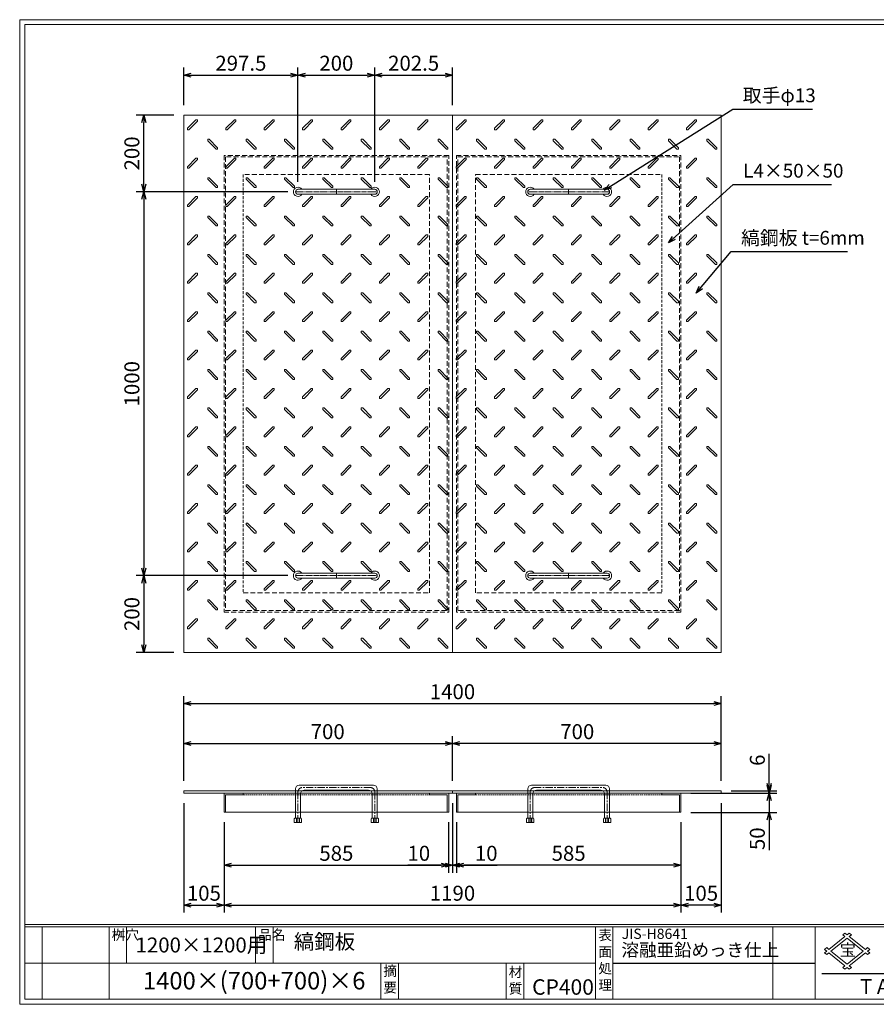
# Model space of a CAD drawing. Units: millimetres. Extents: x -407 to 3220, y -572 to 1993.
# Drawn here: x -407 to 1824, y -572 to 1993 of the extents above; entities that cross this region are included whole.
import ezdxf

# ---------------------------------------------------------------- set-up
doc = ezdxf.new("R2010")
doc.units = ezdxf.units.MM
for name, pattern in [('CENTER', [10, 6.25, -1.25, 1.25, -1.25]), ('DASHED', [3.75, 2.5, -1.25]), ('HIDDEN', [1.875, 1.25, -0.625]), ('PHANTOM', [12.5, 6.25, -1.25, 1.25, -1.25, 1.25, -1.25])]:
    doc.linetypes.add(name, pattern=pattern)
for name, color, linetype, lineweight in [('エンボス', 4, 'Continuous', 5), ('取手付', 190, 'Continuous', 13), ('受け枠', 3, 'Continuous', 9), ('寸法線', 2, 'Continuous', 9), ('本体', 7, 'Continuous', 13), ('枠寸法', 31, 'Continuous', 9)]:
    doc.layers.add(name, color=color, linetype=linetype, lineweight=lineweight)
doc.layers.add('外枠', color=7, linetype='Continuous')
doc.dimstyles.new('ISO-25', dxfattribs={"dimscale": 13, "dimtxt": 3, "dimasz": 1.5, "dimexe": 1.5, "dimexo": 2, "dimgap": 0.5, "dimtad": 1, "dimdsep": 46, "dimtxsty": 'Standard', "dimblk": 'OPEN30', "dimcen": 2.5, "dimadec": 0, "dimazin": 0, "dimtfac": 1, "dimtmove": 0, "dimatfit": 0, "dimldrblk": 'OPEN30', "dimfxl": 0, "dimarcsym": 0})

# ---------------------------------------------------------------- blocks, each defined once
blk = doc.blocks.new('_Open30')
at = {"color": 0, "linetype": 'ByBlock', "lineweight": -2}
for p, q in [((-1, 0.27), (0, 0)), ((0, 0), (-1, -0.27)), ((0, 0), (-1, 0))]:
    blk.add_line(p, q, dxfattribs=at)
blk = doc.blocks.new('*D16')
at = {"layer": 'Defpoints', "color": 0, "ltscale": 3}
for p in [(20.6, -22), (125.6, -72), (125.6, -313.8)]:
    blk.add_point(p, dxfattribs=at)
at = {"layer": '枠寸法', "color": 0, "lineweight": -2, "ltscale": 3}
for p, q in [((20.6, -48), (20.6, -333.3)), ((125.6, -98), (125.6, -333.3)), ((40.1, -313.8), (106.1, -313.8))]:
    blk.add_line(p, q, dxfattribs=at)
at = {"layer": '枠寸法', "color": 0, "lineweight": -2, "ltscale": 3, "xscale": 19.5, "yscale": 19.5, "zscale": 19.5, "rotation": 180}
blk.add_blockref('_Open30', (20.6, -313.8), dxfattribs=at)
at = {"layer": '枠寸法', "color": 0, "lineweight": -2, "ltscale": 3, "xscale": 19.5, "yscale": 19.5, "zscale": 19.5}
blk.add_blockref('_Open30', (125.6, -313.8), dxfattribs=at)
at = {"layer": '枠寸法', "color": 0, "ltscale": 3, "insert": (73.1, -287.8), "char_height": 39, "attachment_point": 5}
blk.add_mtext('105', dxfattribs=at)
blk = doc.blocks.new('*D17')
at = {"layer": 'Defpoints', "color": 0, "ltscale": 3}
for p in [(125.6, -72), (710.6, -72), (710.6, -209.8)]:
    blk.add_point(p, dxfattribs=at)
at = {"layer": '枠寸法', "color": 0, "lineweight": -2, "ltscale": 3}
for p, q in [((125.6, -98), (125.6, -229.3)), ((710.6, -98), (710.6, -229.3)), ((145.1, -209.8), (691.1, -209.8))]:
    blk.add_line(p, q, dxfattribs=at)
at = {"layer": '枠寸法', "color": 0, "lineweight": -2, "ltscale": 3, "xscale": 19.5, "yscale": 19.5, "zscale": 19.5, "rotation": 180}
blk.add_blockref('_Open30', (125.6, -209.8), dxfattribs=at)
at = {"layer": '枠寸法', "color": 0, "lineweight": -2, "ltscale": 3, "xscale": 19.5, "yscale": 19.5, "zscale": 19.5}
blk.add_blockref('_Open30', (710.6, -209.8), dxfattribs=at)
at = {"layer": '枠寸法', "color": 0, "ltscale": 3, "insert": (418.1, -183.8), "char_height": 39, "attachment_point": 5}
blk.add_mtext('585', dxfattribs=at)
blk = doc.blocks.new('*D18')
at = {"layer": 'Defpoints', "color": 0, "ltscale": 3}
for p in [(720.6, -22), (710.6, -72), (720.6, -209.8)]:
    blk.add_point(p, dxfattribs=at)
at = {"layer": '枠寸法', "color": 0, "lineweight": -2, "ltscale": 3}
for p, q in [((720.6, -48), (720.6, -229.3)), ((710.6, -98), (710.6, -229.3)), ((691.1, -209.8), (604.5, -209.8)), ((720.6, -209.8), (710.6, -209.8)), ((740.1, -209.8), (759.6, -209.8))]:
    blk.add_line(p, q, dxfattribs=at)
at = {"layer": '枠寸法', "color": 0, "lineweight": -2, "ltscale": 3, "xscale": 19.5, "yscale": 19.5, "zscale": 19.5}
blk.add_blockref('_Open30', (710.6, -209.8), dxfattribs=at)
at = {"layer": '枠寸法', "color": 0, "lineweight": -2, "ltscale": 3, "xscale": 19.5, "yscale": 19.5, "zscale": 19.5, "rotation": 180}
blk.add_blockref('_Open30', (720.6, -209.8), dxfattribs=at)
at = {"layer": '枠寸法', "color": 0, "ltscale": 3, "insert": (632.9, -183.8), "char_height": 39, "attachment_point": 5}
blk.add_mtext('10', dxfattribs=at)
blk = doc.blocks.new('*D23')
at = {"layer": 'Defpoints', "color": 0, "ltscale": 3}
for p in [(720.6, 107.2), (20.6, -16), (720.6, -16)]:
    blk.add_point(p, dxfattribs=at)
at = {"layer": '寸法線', "color": 0, "lineweight": -2, "ltscale": 3}
for p, q in [((20.6, 10), (20.6, 126.7)), ((40.1, 107.2), (701.1, 107.2)), ((720.6, 10), (720.6, 126.7))]:
    blk.add_line(p, q, dxfattribs=at)
at = {"layer": '寸法線', "color": 0, "lineweight": -2, "ltscale": 3, "xscale": 19.5, "yscale": 19.5, "zscale": 19.5, "rotation": 180}
blk.add_blockref('_Open30', (20.6, 107.2), dxfattribs=at)
at = {"layer": '寸法線', "color": 0, "lineweight": -2, "ltscale": 3, "xscale": 19.5, "yscale": 19.5, "zscale": 19.5}
blk.add_blockref('_Open30', (720.6, 107.2), dxfattribs=at)
at = {"layer": '寸法線', "color": 0, "ltscale": 3, "insert": (395.6, 133.2), "char_height": 39, "attachment_point": 5}
blk.add_mtext('700', dxfattribs=at)
blk = doc.blocks.new('*D27')
at = {"layer": 'Defpoints', "color": 0, "ltscale": 3}
for p in [(720.6, 107.2), (720.6, -16), (1420.6, -16)]:
    blk.add_point(p, dxfattribs=at)
at = {"layer": '寸法線', "color": 0, "lineweight": -2, "ltscale": 3}
for p, q in [((720.6, 10), (720.6, 126.7)), ((1401.1, 107.2), (740.1, 107.2)), ((1420.6, 10), (1420.6, 126.7))]:
    blk.add_line(p, q, dxfattribs=at)
at = {"layer": '寸法線', "color": 0, "lineweight": -2, "ltscale": 3, "xscale": 19.5, "yscale": 19.5, "zscale": 19.5, "rotation": 180}
blk.add_blockref('_Open30', (720.6, 107.2), dxfattribs=at)
at = {"layer": '寸法線', "color": 0, "lineweight": -2, "ltscale": 3, "xscale": 19.5, "yscale": 19.5, "zscale": 19.5}
blk.add_blockref('_Open30', (1420.6, 107.2), dxfattribs=at)
at = {"layer": '寸法線', "color": 0, "ltscale": 3, "insert": (1045.6, 133.2), "char_height": 39, "attachment_point": 5}
blk.add_mtext('700', dxfattribs=at)
blk = doc.blocks.new('*D25')
at = {"layer": 'Defpoints', "color": 0, "ltscale": 3}
for p in [(730.6, -72), (1315.6, -72), (730.6, -209.8)]:
    blk.add_point(p, dxfattribs=at)
at = {"layer": '枠寸法', "color": 0, "lineweight": -2, "ltscale": 3}
for p, q in [((730.6, -98), (730.6, -229.3)), ((1315.6, -98), (1315.6, -229.3)), ((1296.1, -209.8), (750.1, -209.8))]:
    blk.add_line(p, q, dxfattribs=at)
at = {"layer": '枠寸法', "color": 0, "lineweight": -2, "ltscale": 3, "xscale": 19.5, "yscale": 19.5, "zscale": 19.5, "rotation": 180}
blk.add_blockref('_Open30', (730.6, -209.8), dxfattribs=at)
at = {"layer": '枠寸法', "color": 0, "lineweight": -2, "ltscale": 3, "xscale": 19.5, "yscale": 19.5, "zscale": 19.5}
blk.add_blockref('_Open30', (1315.6, -209.8), dxfattribs=at)
at = {"layer": '枠寸法', "color": 0, "ltscale": 3, "insert": (1023.1, -183.8), "char_height": 39, "attachment_point": 5}
blk.add_mtext('585', dxfattribs=at)
blk = doc.blocks.new('*D24')
at = {"layer": 'Defpoints', "color": 0, "ltscale": 3}
for p in [(1420.6, -22), (1315.6, -72), (1315.6, -313.8)]:
    blk.add_point(p, dxfattribs=at)
at = {"layer": '枠寸法', "color": 0, "lineweight": -2, "ltscale": 3}
for p, q in [((1420.6, -48), (1420.6, -333.3)), ((1315.6, -98), (1315.6, -333.3)), ((1401.1, -313.8), (1335.1, -313.8))]:
    blk.add_line(p, q, dxfattribs=at)
at = {"layer": '枠寸法', "color": 0, "lineweight": -2, "ltscale": 3, "xscale": 19.5, "yscale": 19.5, "zscale": 19.5, "rotation": 180}
blk.add_blockref('_Open30', (1315.6, -313.8), dxfattribs=at)
at = {"layer": '枠寸法', "color": 0, "lineweight": -2, "ltscale": 3, "xscale": 19.5, "yscale": 19.5, "zscale": 19.5}
blk.add_blockref('_Open30', (1420.6, -313.8), dxfattribs=at)
at = {"layer": '枠寸法', "color": 0, "ltscale": 3, "insert": (1368.1, -287.8), "char_height": 39, "attachment_point": 5}
blk.add_mtext('105', dxfattribs=at)
blk = doc.blocks.new('*D26')
at = {"layer": 'Defpoints', "color": 0, "ltscale": 3}
for p in [(720.6, -22), (730.6, -72), (720.6, -209.8)]:
    blk.add_point(p, dxfattribs=at)
at = {"layer": '枠寸法', "color": 0, "lineweight": -2, "ltscale": 3}
for p, q in [((720.6, -48), (720.6, -229.3)), ((730.6, -98), (730.6, -229.3)), ((701.1, -209.8), (681.6, -209.8)), ((720.6, -209.8), (730.6, -209.8)), ((750.1, -209.8), (836.8, -209.8))]:
    blk.add_line(p, q, dxfattribs=at)
at = {"layer": '枠寸法', "color": 0, "lineweight": -2, "ltscale": 3, "xscale": 19.5, "yscale": 19.5, "zscale": 19.5}
blk.add_blockref('_Open30', (720.6, -209.8), dxfattribs=at)
at = {"layer": '枠寸法', "color": 0, "lineweight": -2, "ltscale": 3, "xscale": 19.5, "yscale": 19.5, "zscale": 19.5, "rotation": 180}
blk.add_blockref('_Open30', (730.6, -209.8), dxfattribs=at)
at = {"layer": '枠寸法', "color": 0, "ltscale": 3, "insert": (808.4, -183.8), "char_height": 39, "attachment_point": 5}
blk.add_mtext('10', dxfattribs=at)
blk = doc.blocks.new('縞板柄')
at = {"layer": 'エンボス'}
for p, q in [((31.816191, -12.388376), (9.680382, -34.524185)), ((35.477612, -16.049797), (13.341803, -38.185607)), ((31.816191, -12.388376), (34.644618, -12.388376)), ((35.477612, -13.22137), (34.644618, -12.388376)), ((35.477612, -13.22137), (35.477612, -16.049797)), ((9.680382, -37.352612), (9.680382, -34.524185)), ((10.513376, -38.185607), (9.680382, -37.352612)), ((13.341803, -38.185607), (10.513376, -38.185607)), ((63.281857, -63.180603), (62.448863, -64.013597)), ((62.448863, -66.842024), (62.448863, -64.013597)), ((62.448863, -66.842024), (84.584672, -88.977833)), ((63.281857, -63.180603), (66.110284, -63.180603)), ((66.110284, -63.180603), (88.246093, -85.316412)), ((87.413099, -88.977833), (84.584672, -88.977833)), ((88.246093, -88.144839), (87.413099, -88.977833)), ((88.246093, -85.316412), (88.246093, -88.144839))]:
    blk.add_line(p, q, dxfattribs=at)
blk = doc.blocks.new('*D28')
at = {"layer": 'Defpoints', "color": 0, "ltscale": 3}
for p in [(1420.6, 211.2), (20.6, -16), (1420.6, -16)]:
    blk.add_point(p, dxfattribs=at)
at = {"layer": '枠寸法', "color": 0, "lineweight": -2, "ltscale": 3}
for p, q in [((20.6, 10), (20.6, 230.7)), ((40.1, 211.2), (1401.1, 211.2)), ((1420.6, 10), (1420.6, 230.7))]:
    blk.add_line(p, q, dxfattribs=at)
at = {"layer": '枠寸法', "color": 0, "lineweight": -2, "ltscale": 3, "xscale": 19.5, "yscale": 19.5, "zscale": 19.5, "rotation": 180}
blk.add_blockref('_Open30', (20.6, 211.2), dxfattribs=at)
at = {"layer": '枠寸法', "color": 0, "lineweight": -2, "ltscale": 3, "xscale": 19.5, "yscale": 19.5, "zscale": 19.5}
blk.add_blockref('_Open30', (1420.6, 211.2), dxfattribs=at)
at = {"layer": '枠寸法', "color": 0, "ltscale": 3, "insert": (720.6, 237.2), "char_height": 39, "attachment_point": 5}
blk.add_mtext('1400', dxfattribs=at)
blk = doc.blocks.new('*D29')
at = {"layer": 'Defpoints', "color": 0, "ltscale": 3}
for p in [(125.6, -72), (1315.6, -72), (1315.6, -313.8)]:
    blk.add_point(p, dxfattribs=at)
at = {"layer": '枠寸法', "color": 0, "lineweight": -2, "ltscale": 3}
for p, q in [((125.6, -98), (125.6, -333.3)), ((1315.6, -98), (1315.6, -333.3)), ((145.1, -313.8), (1296.1, -313.8))]:
    blk.add_line(p, q, dxfattribs=at)
at = {"layer": '枠寸法', "color": 0, "lineweight": -2, "ltscale": 3, "xscale": 19.5, "yscale": 19.5, "zscale": 19.5, "rotation": 180}
blk.add_blockref('_Open30', (125.6, -313.8), dxfattribs=at)
at = {"layer": '枠寸法', "color": 0, "lineweight": -2, "ltscale": 3, "xscale": 19.5, "yscale": 19.5, "zscale": 19.5}
blk.add_blockref('_Open30', (1315.6, -313.8), dxfattribs=at)
at = {"layer": '枠寸法', "color": 0, "ltscale": 3, "insert": (720.6, -287.8), "char_height": 39, "attachment_point": 5}
blk.add_mtext('1190', dxfattribs=at)
blk = doc.blocks.new('*D30')
at = {"layer": 'Defpoints', "color": 0, "ltscale": 3}
for p in [(-83.4, 1744.7), (20.6, 1744.7), (318.1, 1544.7)]:
    blk.add_point(p, dxfattribs=at)
at = {"layer": '寸法線', "color": 0, "lineweight": -2, "ltscale": 3}
for p, q in [((-5.4, 1744.7), (-102.9, 1744.7)), ((-83.4, 1564.2), (-83.4, 1725.2)), ((292.1, 1544.7), (-102.9, 1544.7))]:
    blk.add_line(p, q, dxfattribs=at)
at = {"layer": '寸法線', "color": 0, "lineweight": -2, "ltscale": 3, "xscale": 19.5, "yscale": 19.5, "zscale": 19.5}
for p, rotation in [((-83.4, 1744.7), 90), ((-83.4, 1544.7), 270)]:
    blk.add_blockref('_Open30', p, dxfattribs=dict(at, rotation=rotation))
at = {"layer": '寸法線', "color": 0, "ltscale": 3, "insert": (-109.4, 1644.7), "char_height": 39, "attachment_point": 5, "rotation": 90}
blk.add_mtext('200', dxfattribs=at)
blk = doc.blocks.new('*D31')
at = {"layer": 'Defpoints', "color": 0, "ltscale": 3}
for p in [(318.1, 1544.7), (-83.4, 544.7), (318.1, 544.7)]:
    blk.add_point(p, dxfattribs=at)
at = {"layer": '寸法線', "color": 0, "lineweight": -2, "ltscale": 3}
for p, q in [((292.1, 1544.7), (-102.9, 1544.7)), ((-83.4, 1525.2), (-83.4, 564.2)), ((292.1, 544.7), (-102.9, 544.7))]:
    blk.add_line(p, q, dxfattribs=at)
at = {"layer": '寸法線', "color": 0, "lineweight": -2, "ltscale": 3, "xscale": 19.5, "yscale": 19.5, "zscale": 19.5}
for p, rotation in [((-83.4, 1544.7), 90), ((-83.4, 544.7), 270)]:
    blk.add_blockref('_Open30', p, dxfattribs=dict(at, rotation=rotation))
at = {"layer": '寸法線', "color": 0, "ltscale": 3, "insert": (-109.4, 1044.7), "char_height": 39, "attachment_point": 5, "rotation": 90}
blk.add_mtext('1000', dxfattribs=at)
blk = doc.blocks.new('*D32')
at = {"layer": 'Defpoints', "color": 0, "ltscale": 3}
for p in [(318.1, 544.7), (-83.4, 344.7), (20.6, 344.7)]:
    blk.add_point(p, dxfattribs=at)
at = {"layer": '寸法線', "color": 0, "lineweight": -2, "ltscale": 3}
for p, q in [((292.1, 544.7), (-102.9, 544.7)), ((-83.4, 525.2), (-83.4, 364.2)), ((-5.4, 344.7), (-102.9, 344.7))]:
    blk.add_line(p, q, dxfattribs=at)
at = {"layer": '寸法線', "color": 0, "lineweight": -2, "ltscale": 3, "xscale": 19.5, "yscale": 19.5, "zscale": 19.5}
for p, rotation in [((-83.4, 544.7), 90), ((-83.4, 344.7), 270)]:
    blk.add_blockref('_Open30', p, dxfattribs=dict(at, rotation=rotation))
at = {"layer": '寸法線', "color": 0, "ltscale": 3, "insert": (-109.4, 444.7), "char_height": 39, "attachment_point": 5, "rotation": 90}
blk.add_mtext('200', dxfattribs=at)
blk = doc.blocks.new('*D33')
at = {"layer": 'Defpoints', "color": 0, "ltscale": 3}
for p in [(1420.6, -16), (1420.6, -22), (1545.6, -16)]:
    blk.add_point(p, dxfattribs=at)
at = {"layer": '寸法線', "color": 0, "lineweight": -2, "ltscale": 3}
for p, q in [((1545.6, 3.5), (1545.6, 80.2)), ((1446.6, -16), (1565.1, -16)), ((1446.6, -22), (1565.1, -22)), ((1545.6, -22), (1545.6, -16)), ((1545.6, -41.5), (1545.6, -61))]:
    blk.add_line(p, q, dxfattribs=at)
at = {"layer": '寸法線', "color": 0, "lineweight": -2, "ltscale": 3, "xscale": 19.5, "yscale": 19.5, "zscale": 19.5}
for p, rotation in [((1545.6, -16), 270), ((1545.6, -22), 90)]:
    blk.add_blockref('_Open30', p, dxfattribs=dict(at, rotation=rotation))
at = {"layer": '寸法線', "color": 0, "ltscale": 3, "insert": (1519.6, 63.8), "char_height": 39, "attachment_point": 5, "rotation": 90}
blk.add_mtext('6', dxfattribs=at)
blk = doc.blocks.new('*D34')
at = {"layer": 'Defpoints', "color": 0, "ltscale": 3}
for p in [(1315.6, -22), (1315.6, -72), (1545.6, -72)]:
    blk.add_point(p, dxfattribs=at)
at = {"layer": '寸法線', "color": 0, "lineweight": -2, "ltscale": 3}
for p, q in [((1545.6, -2.5), (1545.6, 17)), ((1341.6, -22), (1565.1, -22)), ((1545.6, -22), (1545.6, -72)), ((1341.6, -72), (1565.1, -72)), ((1545.6, -91.5), (1545.6, -170.5))]:
    blk.add_line(p, q, dxfattribs=at)
at = {"layer": '寸法線', "color": 0, "lineweight": -2, "ltscale": 3, "xscale": 19.5, "yscale": 19.5, "zscale": 19.5}
for p, rotation in [((1545.6, -22), 270), ((1545.6, -72), 90)]:
    blk.add_blockref('_Open30', p, dxfattribs=dict(at, rotation=rotation))
at = {"layer": '寸法線', "color": 0, "ltscale": 3, "insert": (1519.6, -140.7), "char_height": 39, "attachment_point": 5, "rotation": 90}
blk.add_mtext('50', dxfattribs=at)
blk = doc.blocks.new('*D40')
at = {"layer": 'Defpoints', "color": 0, "ltscale": 3}
for p in [(318.1, 1848.7), (20.6, 1744.7), (318.1, 1544.7)]:
    blk.add_point(p, dxfattribs=at)
at = {"layer": '寸法線', "color": 0, "lineweight": -2, "ltscale": 3}
for p, q in [((20.6, 1770.7), (20.6, 1868.2)), ((40.1, 1848.7), (298.6, 1848.7)), ((318.1, 1570.7), (318.1, 1868.2))]:
    blk.add_line(p, q, dxfattribs=at)
at = {"layer": '寸法線', "color": 0, "lineweight": -2, "ltscale": 3, "xscale": 19.5, "yscale": 19.5, "zscale": 19.5, "rotation": 180}
blk.add_blockref('_Open30', (20.6, 1848.7), dxfattribs=at)
at = {"layer": '寸法線', "color": 0, "lineweight": -2, "ltscale": 3, "xscale": 19.5, "yscale": 19.5, "zscale": 19.5}
blk.add_blockref('_Open30', (318.1, 1848.7), dxfattribs=at)
at = {"layer": '寸法線', "color": 0, "ltscale": 3, "insert": (169.4, 1874.7), "char_height": 39, "attachment_point": 5}
blk.add_mtext('297.5', dxfattribs=at)
blk = doc.blocks.new('*D41')
at = {"layer": 'Defpoints', "color": 0, "ltscale": 3}
for p in [(518.1, 1848.7), (318.1, 1544.7), (518.1, 1544.7)]:
    blk.add_point(p, dxfattribs=at)
at = {"layer": '寸法線', "color": 0, "lineweight": -2, "ltscale": 3}
for p, q in [((318.1, 1570.7), (318.1, 1868.2)), ((337.6, 1848.7), (498.6, 1848.7)), ((518.1, 1570.7), (518.1, 1868.2))]:
    blk.add_line(p, q, dxfattribs=at)
at = {"layer": '寸法線', "color": 0, "lineweight": -2, "ltscale": 3, "xscale": 19.5, "yscale": 19.5, "zscale": 19.5, "rotation": 180}
blk.add_blockref('_Open30', (318.1, 1848.7), dxfattribs=at)
at = {"layer": '寸法線', "color": 0, "lineweight": -2, "ltscale": 3, "xscale": 19.5, "yscale": 19.5, "zscale": 19.5}
blk.add_blockref('_Open30', (518.1, 1848.7), dxfattribs=at)
at = {"layer": '寸法線', "color": 0, "ltscale": 3, "insert": (418.1, 1874.7), "char_height": 39, "attachment_point": 5}
blk.add_mtext('200', dxfattribs=at)
blk = doc.blocks.new('*D42')
at = {"layer": 'Defpoints', "color": 0, "ltscale": 3}
for p in [(720.6, 1848.7), (720.6, 1744.7), (518.1, 1544.7)]:
    blk.add_point(p, dxfattribs=at)
at = {"layer": '寸法線', "color": 0, "lineweight": -2, "ltscale": 3}
for p, q in [((518.1, 1570.7), (518.1, 1868.2)), ((537.6, 1848.7), (701.1, 1848.7)), ((720.6, 1770.7), (720.6, 1868.2))]:
    blk.add_line(p, q, dxfattribs=at)
at = {"layer": '寸法線', "color": 0, "lineweight": -2, "ltscale": 3, "xscale": 19.5, "yscale": 19.5, "zscale": 19.5, "rotation": 180}
blk.add_blockref('_Open30', (518.1, 1848.7), dxfattribs=at)
at = {"layer": '寸法線', "color": 0, "lineweight": -2, "ltscale": 3, "xscale": 19.5, "yscale": 19.5, "zscale": 19.5}
blk.add_blockref('_Open30', (720.6, 1848.7), dxfattribs=at)
at = {"layer": '寸法線', "color": 0, "ltscale": 3, "insert": (619.4, 1874.7), "char_height": 39, "attachment_point": 5}
blk.add_mtext('202.5', dxfattribs=at)

msp = doc.modelspace()

# ---------------------------------------------------------------- linework, layer by layer
at = {"layer": '取手付', "color": 1, "linetype": 'PHANTOM'}
for p, q in [((312.438, 1544.697), (524.375, 1544.697)), ((1128.834, 1544.697), (916.896, 1544.697)), ((312.438, 544.697), (524.375, 544.697)), ((1128.834, 544.697), (916.896, 544.697))]:
    msp.add_line(p, q, dxfattribs=at)
at = {"layer": '取手付'}
for p, q in [((318.135, 1545.419), (318.135, 1543.975)), ((318.136, 1551.197), (518.094, 1551.197)), ((518.135, 1545.419), (518.135, 1543.975)), ((923.136, 1545.419), (923.136, 1543.975)), ((1123.135, 1551.197), (923.178, 1551.197)), ((1123.136, 1545.419), (1123.136, 1543.975)), ((318.136, 1538.197), (518.094, 1538.197)), ((1123.135, 1538.197), (923.178, 1538.197)), ((318.135, 543.975), (318.135, 545.419)), ((318.136, 551.197), (518.094, 551.197)), ((518.135, 543.975), (518.135, 545.419)), ((923.136, 543.975), (923.136, 545.419)), ((1123.135, 551.197), (923.178, 551.197)), ((1123.136, 543.975), (1123.136, 545.419)), ((318.136, 538.197), (518.094, 538.197)), ((1123.135, 538.197), (923.178, 538.197))]:
    msp.add_line(p, q, dxfattribs=at)
at = {"layer": '取手付', "color": 1}
for p, q in [((418.135, 1551.197), (418.135, 1538.197)), ((1023.136, 1551.197), (1023.136, 1538.197)), ((418.135, 538.197), (418.135, 551.197)), ((1023.136, 538.197), (1023.136, 551.197))]:
    msp.add_line(p, q, dxfattribs=at)
at = {"layer": '取手付', "ltscale": 3}
for p, q in [((311.636, -10.974), (311.636, -87.476)), ((514.636, -0.974), (321.636, -0.974)), ((324.636, -23.974), (324.636, -87.476)), ((501.636, -13.974), (334.636, -13.974)), ((511.636, -23.974), (511.636, -87.476)), ((524.636, -10.974), (524.636, -87.476)), ((916.636, -10.974), (916.636, -87.476)), ((926.636, -0.974), (1119.636, -0.974)), ((929.636, -23.974), (929.636, -87.476)), ((939.636, -13.974), (1106.636, -13.974)), ((1116.636, -23.974), (1116.636, -87.476)), ((1129.636, -10.974), (1129.636, -87.476)), ((309.736, -87.476), (308.536, -88.676)), ((308.536, -88.676), (308.536, -98.274)), ((327.736, -98.274), (308.536, -98.274)), ((326.536, -87.476), (309.736, -87.476)), ((318.136, -88.276), (314.536, -87.476)), ((314.536, -87.476), (314.536, -98.274)), ((318.136, -88.276), (321.736, -87.476)), ((321.736, -98.274), (321.736, -87.476)), ((326.536, -87.476), (327.736, -88.676)), ((327.736, -98.274), (327.736, -88.676)), ((509.736, -87.476), (508.536, -88.676)), ((508.536, -98.274), (508.536, -88.676)), ((508.536, -98.274), (527.736, -98.274)), ((509.736, -87.476), (526.536, -87.476)), ((514.536, -98.274), (514.536, -87.476)), ((518.136, -88.276), (514.536, -87.476)), ((518.136, -88.276), (521.736, -87.476)), ((521.736, -87.476), (521.736, -98.274)), ((526.536, -87.476), (527.736, -88.676)), ((527.736, -88.676), (527.736, -98.274)), ((914.736, -87.476), (913.536, -88.676)), ((913.536, -88.676), (913.536, -98.274)), ((932.736, -98.274), (913.536, -98.274)), ((931.536, -87.476), (914.736, -87.476)), ((919.536, -87.476), (919.536, -98.274)), ((923.136, -88.276), (919.536, -87.476)), ((923.136, -88.276), (926.736, -87.476)), ((926.736, -98.274), (926.736, -87.476)), ((931.536, -87.476), (932.736, -88.676)), ((932.736, -98.274), (932.736, -88.676)), ((1114.736, -87.476), (1113.536, -88.676)), ((1113.536, -98.274), (1113.536, -88.676)), ((1113.536, -98.274), (1132.736, -98.274)), ((1114.736, -87.476), (1131.536, -87.476)), ((1123.136, -88.276), (1119.536, -87.476)), ((1119.536, -98.274), (1119.536, -87.476)), ((1123.136, -88.276), (1126.736, -87.476)), ((1126.736, -87.476), (1126.736, -98.274)), ((1131.536, -87.476), (1132.736, -88.676)), ((1132.736, -88.676), (1132.736, -98.274))]:
    msp.add_line(p, q, dxfattribs=at)
at = {"layer": '取手付', "color": 1, "linetype": 'CENTER', "ltscale": 3}
for p, q in [((318.136, -18.974), (318.136, -98.474)), ((508.136, -7.474), (328.136, -7.474)), ((518.136, -98.474), (518.136, -18.974)), ((923.136, -98.474), (923.136, -18.974)), ((933.136, -7.474), (1113.136, -7.474)), ((1123.136, -18.974), (1123.136, -98.474))]:
    msp.add_line(p, q, dxfattribs=at)
at = {"layer": '取手付', "linetype": 'HIDDEN', "ltscale": 3}
for p, q in [((514.436, -98.474), (514.436, -87.476)), ((521.836, -98.474), (521.836, -87.476)), ((919.436, -98.474), (919.436, -87.476)), ((926.836, -98.474), (926.836, -87.476))]:
    msp.add_line(p, q, dxfattribs=at)
at = {"layer": '取手付', "linetype": 'Continuous'}
for centre, start, end in [((318.136, 1544.697), 32.931931, 327.068069), ((518.135, 1544.697), 212.931931, 147.068069), ((923.136, 1544.697), 32.931931, 327.068069), ((1123.135, 1544.697), 212.931931, 147.068069), ((318.136, 544.697), 32.931931, 327.068069), ((518.135, 544.697), 212.931931, 147.068069), ((923.136, 544.697), 32.931931, 327.068069), ((1123.135, 544.697), 212.931931, 147.068069)]:
    msp.add_arc(centre, 11.956, start, end, dxfattribs=at)
at = {"layer": '取手付', "ltscale": 3}
for centre, radius, start, end in [((318.173, 1544.697), 6.5, 90.319111, 269.680889), ((518.099, 1544.697), 6.5, 270.319111, 89.680889), ((923.173, 1544.697), 6.5, 90.319111, 269.680889), ((1123.099, 1544.697), 6.5, 270.319111, 89.680889), ((318.173, 544.697), 6.5, 90.319111, 269.680889), ((518.099, 544.697), 6.5, 270.319111, 89.680889), ((923.173, 544.697), 6.5, 90.319111, 269.680889), ((1123.099, 544.697), 6.5, 270.319111, 89.680889), ((321.636, -10.974), 10, 90, 180), ((334.636, -23.974), 10, 90, 180), ((501.636, -23.974), 10, 0, 90), ((514.636, -10.974), 10, 0, 90), ((926.636, -10.974), 10, 90, 180), ((939.636, -23.974), 10, 90, 180), ((1106.636, -23.974), 10, 0, 90), ((1119.636, -10.974), 10, 0, 90)]:
    msp.add_arc(centre, radius, start, end, dxfattribs=at)
at = {"layer": '取手付', "color": 1, "linetype": 'CENTER', "ltscale": 3}
for centre, start, end in [((329.51, -18.767), 96.939331, 181.042495), ((506.761, -18.767), 358.957505, 83.060669), ((934.51, -18.767), 96.939331, 181.042495), ((1111.761, -18.767), 358.957505, 83.060669)]:
    msp.add_arc(centre, 11.376, start, end, dxfattribs=at)
at = {"layer": '受け枠', "linetype": 'DASHED', "ltscale": 5}
for p, q in [((125.636, 1639.697), (125.636, 449.697)), ((710.636, 1639.697), (125.636, 1639.697)), ((129.636, 1635.697), (129.636, 453.697)), ((706.636, 1635.697), (129.636, 1635.697)), ((706.636, 453.697), (706.636, 1635.697)), ((710.636, 449.697), (710.636, 1639.697)), ((730.636, 449.697), (730.636, 1639.697)), ((730.636, 1639.697), (1315.636, 1639.697)), ((734.636, 453.697), (734.636, 1635.697)), ((734.636, 1635.697), (1311.636, 1635.697)), ((1311.636, 1635.697), (1311.636, 453.697)), ((1315.636, 1639.697), (1315.636, 449.697)), ((660.636, 1589.697), (175.636, 1589.697)), ((660.636, 499.697), (660.636, 1589.697)), ((780.636, 1589.697), (1265.636, 1589.697)), ((780.636, 499.697), (780.636, 1589.697)), ((175.636, 499.697), (660.636, 499.697)), ((1265.636, 499.697), (780.636, 499.697)), ((125.636, 449.697), (710.636, 449.697)), ((129.636, 453.697), (706.636, 453.697)), ((1315.636, 449.697), (730.636, 449.697)), ((1311.636, 453.697), (734.636, 453.697))]:
    msp.add_line(p, q, dxfattribs=at)
at = {"layer": '受け枠', "linetype": 'DASHED', "ltscale": 3}
for p, q in [((175.636, 1589.697), (175.636, 499.697)), ((1265.636, 1589.697), (1265.636, 499.697))]:
    msp.add_line(p, q, dxfattribs=at)
at = {"layer": '受け枠', "ltscale": 3}
for p, q in [((125.636, -21.974), (125.636, -71.974)), ((175.636, -21.974), (125.636, -21.974)), ((175.636, -25.974), (175.636, -21.974)), ((660.636, -21.974), (710.636, -21.974)), ((660.636, -25.974), (660.636, -21.974)), ((710.636, -21.974), (710.636, -71.974)), ((730.636, -21.974), (730.636, -71.974)), ((780.636, -21.974), (730.636, -21.974)), ((780.636, -25.974), (780.636, -21.974)), ((1265.636, -21.974), (1315.636, -21.974)), ((1265.636, -25.974), (1265.636, -21.974)), ((1315.636, -21.974), (1315.636, -71.974)), ((129.636, -71.974), (129.636, -25.974)), ((129.636, -25.974), (175.636, -25.974)), ((706.636, -25.974), (660.636, -25.974)), ((706.636, -71.974), (706.636, -25.974)), ((734.636, -71.974), (734.636, -25.974)), ((734.636, -25.974), (780.636, -25.974)), ((1311.636, -25.974), (1265.636, -25.974)), ((1311.636, -71.974), (1311.636, -25.974)), ((125.636, -71.974), (129.636, -71.974)), ((129.636, -71.974), (706.636, -71.974)), ((710.636, -71.974), (706.636, -71.974)), ((730.636, -71.974), (734.636, -71.974)), ((1311.636, -71.974), (734.636, -71.974)), ((1315.636, -71.974), (1311.636, -71.974))]:
    msp.add_line(p, q, dxfattribs=at)
at = {"layer": '受け枠', "linetype": 'HIDDEN', "ltscale": 3}
for p, q in [((175.636, -25.974), (660.636, -25.974)), ((780.636, -25.974), (1265.636, -25.974))]:
    msp.add_line(p, q, dxfattribs=at)
at = {"layer": '外枠', "lineweight": 9, "ltscale": 80}
for p, q in [((3219.739, 1993.116), (-406.625, 1993.116)), ((-406.625, -572.133), (-406.625, 1993.116)), ((-406.625, -572.133), (3219.739, -572.133))]:
    msp.add_line(p, q, dxfattribs=at)
at = {"layer": '外枠', "lineweight": 9, "ltscale": 100}
for p, q in [((-393.625, 1980.907), (3207.53, 1980.907)), ((-393.625, 1980.907), (-393.625, -559.133)), ((-348.125, -370.114), (-348.125, -559.133)), ((-173.79, -370.114), (-173.79, -559.133)), ((-128.29, -370.114), (-128.29, -464.624)), ((207.709, -370.114), (207.709, -464.624)), ((253.209, -370.114), (253.209, -464.624)), ((534.352, -464.624), (534.352, -559.133)), ((579.852, -464.624), (579.852, -559.133)), ((860.812, -464.624), (860.812, -559.133)), ((906.312, -464.624), (906.312, -559.133)), ((-393.625, -559.133), (3207.53, -559.133))]:
    msp.add_line(p, q, dxfattribs=at)
at = {"layer": '外枠', "linetype": 'Continuous', "lineweight": 9, "ltscale": 100}
for p, q in [((-393.625, -364.01), (3207.53, -364.01)), ((-393.625, -370.114), (3207.53, -370.114)), ((1092.964, -370.114), (1092.964, -559.133)), ((1092.966, -370.114), (1092.966, -559.133)), ((1138.466, -370.114), (1138.466, -559.133)), ((1554.659, -370.114), (1554.659, -559.133)), ((1665.512, -370.114), (1665.512, -559.133)), ((1742.842, -395.384), (1700.794, -429.023)), ((1748.45, -399.87), (1706.402, -433.509)), ((1742.842, -386.411), (1737.234, -390.898)), ((1737.234, -390.898), (1742.842, -395.384)), ((1742.842, -386.411), (1748.45, -390.898)), ((1754.058, -386.411), (1748.45, -390.898)), ((1748.45, -399.87), (1790.499, -433.509)), ((1754.058, -386.411), (1759.666, -390.898)), ((1759.666, -390.898), (1754.058, -395.384)), ((1754.058, -395.384), (1796.107, -429.023)), ((1695.186, -424.536), (1689.578, -429.023)), ((1695.186, -433.509), (1689.578, -429.023)), ((1695.186, -433.509), (1689.578, -437.995)), ((1700.794, -429.023), (1695.186, -424.536)), ((1748.45, -467.148), (1706.402, -433.509)), ((1790.499, -433.509), (1748.45, -467.148)), ((1801.714, -424.536), (1796.107, -429.023)), ((1801.714, -424.536), (1807.322, -429.023)), ((1807.322, -429.023), (1801.714, -433.509)), ((1801.714, -433.509), (1807.322, -437.995)), ((1695.186, -442.482), (1689.578, -437.995)), ((1700.794, -437.995), (1695.186, -442.482)), ((1742.842, -471.634), (1700.794, -437.995)), ((1796.107, -437.995), (1754.058, -471.634)), ((1796.107, -437.995), (1801.714, -442.482)), ((1807.322, -437.995), (1801.714, -442.482)), ((-393.625, -464.624), (1092.964, -464.624)), ((1742.842, -471.634), (1737.234, -476.12)), ((1742.842, -480.607), (1737.234, -476.12)), ((1748.45, -476.12), (1742.842, -480.607)), ((1754.058, -480.607), (1748.45, -476.12)), ((1759.666, -476.12), (1754.058, -471.634)), ((1759.666, -476.12), (1754.058, -480.607))]:
    msp.add_line(p, q, dxfattribs=at)
at = {"layer": '外枠', "ltscale": 3}
for p, q in [((1138.466, -464.624), (1665.512, -464.624)), ((1682.569, -491.961), (2534.201, -491.961))]:
    msp.add_line(p, q, dxfattribs=at)
at = {"layer": '本体', "ltscale": 3}
for p, q in [((20.636, 1744.697), (20.636, 344.697)), ((720.636, 1744.697), (20.636, 1744.697)), ((720.636, 344.697), (720.636, 1744.697)), ((720.636, 344.697), (720.636, 1744.697)), ((720.636, 1744.697), (1420.636, 1744.697)), ((1420.636, 1744.697), (1420.636, 344.697)), ((20.636, 344.697), (770.636, 344.697)), ((1420.636, 344.697), (720.636, 344.697)), ((20.636, -15.974), (720.636, -15.974)), ((20.636, -15.974), (20.636, -21.974)), ((20.636, -21.974), (720.636, -21.974)), ((720.636, -21.974), (720.636, -15.974)), ((1420.636, -15.974), (720.636, -15.974)), ((720.636, -21.974), (720.636, -15.974)), ((1420.636, -21.974), (720.636, -21.974)), ((1420.636, -15.974), (1420.636, -21.974))]:
    msp.add_line(p, q, dxfattribs=at)

# ---------------------------------------------------------------- block references
at = {"layer": '枠寸法', "ltscale": 3}
for p in [(20.636, 1744.697), (120.636, 1744.697), (220.636, 1744.697), (320.636, 1744.697), (420.636, 1744.697), (520.636, 1744.697), (620.636, 1744.697), (720.636, 1744.697), (820.636, 1744.697), (920.636, 1744.697), (1020.636, 1744.697), (1120.636, 1744.697), (1220.636, 1744.697), (1320.636, 1744.697), (20.636, 1644.697), (120.636, 1644.697), (220.636, 1644.697), (320.636, 1644.697), (420.636, 1644.697), (520.636, 1644.697), (620.636, 1644.697), (720.636, 1644.697), (820.636, 1644.697), (920.636, 1644.697), (1020.636, 1644.697), (1120.636, 1644.697), (1220.636, 1644.697), (1320.636, 1644.697), (20.636, 1544.697), (120.636, 1544.697), (220.636, 1544.697), (320.636, 1544.697), (420.636, 1544.697), (520.636, 1544.697), (620.636, 1544.697), (720.636, 1544.697), (820.636, 1544.697), (920.636, 1544.697), (1020.636, 1544.697), (1120.636, 1544.697), (1220.636, 1544.697), (1320.636, 1544.697), (20.636, 1444.697), (120.636, 1444.697), (220.636, 1444.697), (320.636, 1444.697), (420.636, 1444.697), (520.636, 1444.697), (620.636, 1444.697), (720.636, 1444.697), (820.636, 1444.697), (920.636, 1444.697), (1020.636, 1444.697), (1120.636, 1444.697), (1220.636, 1444.697), (1320.636, 1444.697), (20.636, 1344.697), (120.636, 1344.697), (220.636, 1344.697), (320.636, 1344.697), (420.636, 1344.697), (520.636, 1344.697), (620.636, 1344.697), (720.636, 1344.697), (820.636, 1344.697), (920.636, 1344.697), (1020.636, 1344.697), (1120.636, 1344.697), (1220.636, 1344.697), (1320.636, 1344.697), (20.636, 1244.697), (120.636, 1244.697), (220.636, 1244.697), (320.636, 1244.697), (420.636, 1244.697), (520.636, 1244.697), (620.636, 1244.697), (720.636, 1244.697), (820.636, 1244.697), (920.636, 1244.697), (1020.636, 1244.697), (1120.636, 1244.697), (1220.636, 1244.697), (1320.636, 1244.697), (20.636, 1144.697), (120.636, 1144.697), (220.636, 1144.697), (320.636, 1144.697), (420.636, 1144.697), (520.636, 1144.697), (620.636, 1144.697), (720.636, 1144.697), (820.636, 1144.697), (920.636, 1144.697), (1020.636, 1144.697), (1120.636, 1144.697), (1220.636, 1144.697), (1320.636, 1144.697), (20.636, 1044.697), (120.636, 1044.697), (220.636, 1044.697), (320.636, 1044.697), (420.636, 1044.697), (520.636, 1044.697), (620.636, 1044.697), (720.636, 1044.697), (820.636, 1044.697), (920.636, 1044.697), (1020.636, 1044.697), (1120.636, 1044.697), (1220.636, 1044.697), (1320.636, 1044.697), (20.636, 944.697), (120.636, 944.697), (220.636, 944.697), (320.636, 944.697), (420.636, 944.697), (520.636, 944.697), (620.636, 944.697), (720.636, 944.697), (820.636, 944.697), (920.636, 944.697), (1020.636, 944.697), (1120.636, 944.697), (1220.636, 944.697), (1320.636, 944.697), (20.636, 844.697), (120.636, 844.697), (220.636, 844.697), (320.636, 844.697), (420.636, 844.697), (520.636, 844.697), (620.636, 844.697), (720.636, 844.697), (820.636, 844.697), (920.636, 844.697), (1020.636, 844.697), (1120.636, 844.697), (1220.636, 844.697), (1320.636, 844.697), (20.636, 744.697), (120.636, 744.697), (220.636, 744.697), (320.636, 744.697), (420.636, 744.697), (520.636, 744.697), (620.636, 744.697), (720.636, 744.697), (820.636, 744.697), (920.636, 744.697), (1020.636, 744.697), (1120.636, 744.697), (1220.636, 744.697), (1320.636, 744.697), (20.636, 644.697), (120.636, 644.697), (220.636, 644.697), (320.636, 644.697), (420.636, 644.697), (520.636, 644.697), (620.636, 644.697), (720.636, 644.697), (820.636, 644.697), (920.636, 644.697), (1020.636, 644.697), (1120.636, 644.697), (1220.636, 644.697), (1320.636, 644.697), (20.636, 544.697), (120.636, 544.697), (220.636, 544.697), (320.636, 544.697), (420.636, 544.697), (520.636, 544.697), (620.636, 544.697), (720.636, 544.697), (820.636, 544.697), (920.636, 544.697), (1020.636, 544.697), (1120.636, 544.697), (1220.636, 544.697), (1320.636, 544.697), (20.636, 444.697), (120.636, 444.697), (220.636, 444.697), (320.636, 444.697), (420.636, 444.697), (520.636, 444.697), (620.636, 444.697), (720.636, 444.697), (820.636, 444.697), (920.636, 444.697), (1020.636, 444.697), (1120.636, 444.697), (1220.636, 444.697), (1320.636, 444.697)]:
    msp.add_blockref('縞板柄', p, dxfattribs=at)

# ---------------------------------------------------------------- texts
at = {"layer": '外枠', "linetype": 'Continuous', "lineweight": 9, "ltscale": 100, "attachment_point": 1}
for s, insert, char_height, width in [('桝穴', (-166.86, -378.034), 26, 38.57022), ('品名', (214.639, -378.034), 26, 38.57022), ('縞鋼板', (307.364, -389.393), 39, 863.9954), ('表\\P面\\P処\\P理', (1100.576, -378.939), 26, 1319.67875), ('JIS-H8641\u3000', (1161.315, -375.036), 26.7674, 1358.63148), ('1200×1200用', (-104.78, -398.119), 39, 332.3984), ('溶融亜鉛めっき仕上', (1160.657, -413.825), 33.4593, 1358.63147), ('{\\fＭＳ ゴシック|b0|i0|c128|p49;宝}', (1729.068, -415.069), 31.14011, 31.00577), ('1400×(700+700)×6', (-85.71, -487.87), 45.5, 692.7938), ('摘\\P要', (540.396, -472.13), 26, 863.9954), ('材\\P質', (867.028, -474.831), 26, 40.80632), ('CP400', (928.028, -507.025), 40.1512, 212.3364), ('T A K A R A   G R A T I N G', (1782.084, -506.204), 39.00031, 701.32753)]:
    msp.add_mtext(s, dxfattribs=dict(at, insert=insert, char_height=char_height, width=width))
at = {"layer": '枠寸法', "ltscale": 3, "char_height": 36, "attachment_point": 7}
for s, insert in [('取手φ13', (1476.636, 1766.752)), ('L4×50×50', (1477.677, 1570.39)), ('縞鋼板 t=6mm', (1472.12, 1395.554))]:
    msp.add_mtext(s, dxfattribs=dict(at, insert=insert))

# ---------------------------------------------------------------- dimensions: what is measured, and where the dimension line sits
at = {"layer": '寸法線', "ltscale": 3}
for base, p1, p2, picture, middle in [((318.136, 1848.697), (20.636, 1744.697), (318.136, 1544.697), '*D40', (169.386, 1874.697)), ((518.136, 1848.697), (318.136, 1544.697), (518.136, 1544.697), '*D41', (418.136, 1874.697)), ((720.636, 1848.697), (518.136, 1544.697), (720.636, 1744.697), '*D42', (619.386, 1874.697))]:
    dim = msp.add_linear_dim(base=base, p1=p1, p2=p2, dimstyle='ISO-25', dxfattribs=at)
    dim.commit()
    dim.dimension.update_dxf_attribs({"geometry": picture, "text_midpoint": middle})
for base, p1, p2, picture, middle in [((-83.364, 1744.697), (318.135, 1544.697), (20.636, 1744.697), '*D30', (-109.364, 1644.697)), ((-83.364, 544.697), (318.135, 1544.697), (318.135, 544.697), '*D31', (-109.364, 1044.697)), ((-83.364, 344.697), (318.135, 544.697), (20.636, 344.697), '*D32', (-109.364, 444.697))]:
    dim = msp.add_linear_dim(base=base, p1=p1, p2=p2, angle=90, dimstyle='ISO-25', dxfattribs=at)
    dim.commit()
    dim.dimension.update_dxf_attribs({"geometry": picture, "text_midpoint": middle})
dim = msp.add_linear_dim(base=(720.636, 107.185), p1=(20.636, -15.974), p2=(720.636, -15.974), dimstyle='ISO-25', dxfattribs=at)
dim.commit()
dim.dimension.update_dxf_attribs({"geometry": '*D23', "text_midpoint": (395.636, 107.185), "dimtype": 160})
for base, p1, p2, angle, picture, middle in [((720.636, 107.185), (1420.636, -15.974), (720.636, -15.974), 180, '*D27', (1045.636, 107.185)), ((1545.636, -15.974), (1420.636, -21.974), (1420.636, -15.974), 90, '*D33', (1545.636, 63.759)), ((1545.636, -71.974), (1315.636, -21.974), (1315.636, -71.974), 90, '*D34', (1545.636, -140.736))]:
    dim = msp.add_linear_dim(base=base, p1=p1, p2=p2, angle=angle, dimstyle='ISO-25', dxfattribs=at)
    dim.commit()
    dim.dimension.update_dxf_attribs({"geometry": picture, "text_midpoint": middle, "dimtype": 160})
at = {"layer": '枠寸法', "ltscale": 3}
for base, p1, p2, picture, middle in [((1420.636, 211.185), (20.636, -15.974), (1420.636, -15.974), '*D28', (720.636, 237.185)), ((125.636, -313.815), (20.636, -21.974), (125.636, -71.974), '*D16', (73.136, -287.815)), ((710.636, -209.815), (125.636, -71.974), (710.636, -71.974), '*D17', (418.136, -183.815)), ((1315.636, -313.815), (125.636, -71.974), (1315.636, -71.974), '*D29', (720.636, -287.815))]:
    dim = msp.add_linear_dim(base=base, p1=p1, p2=p2, dimstyle='ISO-25', dxfattribs=at)
    dim.commit()
    dim.dimension.update_dxf_attribs({"geometry": picture, "text_midpoint": middle})
dim = msp.add_linear_dim(base=(720.636, -209.815), p1=(710.636, -71.974), p2=(720.636, -21.974), dimstyle='ISO-25', dxfattribs=at)
dim.commit()
dim.dimension.update_dxf_attribs({"geometry": '*D18', "text_midpoint": (632.895, -209.815), "dimtype": 160})
dim = msp.add_linear_dim(base=(720.636, -209.815), p1=(730.636, -71.974), p2=(720.636, -21.974), angle=180, dimstyle='ISO-25', dxfattribs=at)
dim.commit()
dim.dimension.update_dxf_attribs({"geometry": '*D26', "text_midpoint": (808.377, -209.815), "dimtype": 160})
for base, p1, p2, picture, middle in [((1315.636, -313.815), (1420.636, -21.974), (1315.636, -71.974), '*D24', (1368.136, -287.815)), ((730.636, -209.815), (1315.636, -71.974), (730.636, -71.974), '*D25', (1023.136, -183.815))]:
    dim = msp.add_linear_dim(base=base, p1=p1, p2=p2, angle=180, dimstyle='ISO-25', dxfattribs=at)
    dim.commit()
    dim.dimension.update_dxf_attribs({"geometry": picture, "text_midpoint": middle})

# ---------------------------------------------------------------- leaders
at = {"layer": '枠寸法', "ltscale": 3, "annotation_type": 0, "has_hookline": 1, "hookline_direction": 0}
for points, text_width in [([(1115.298, 1549.197), (1450.636, 1760.252), (1470.136, 1760.252)], 181.645), ([(1282.954, 1411.388), (1451.677, 1563.89), (1471.177, 1563.89)], 229.706), ([(1354.838, 1280.521), (1446.12, 1389.054), (1465.62, 1389.054)], 277.584)]:
    msp.add_leader(points, dimstyle='ISO-25', override={"dimgap": 0.5, "dimtad": 1}, dxfattribs=dict(at, text_width=text_width))

doc.saveas('drawing.dxf')
